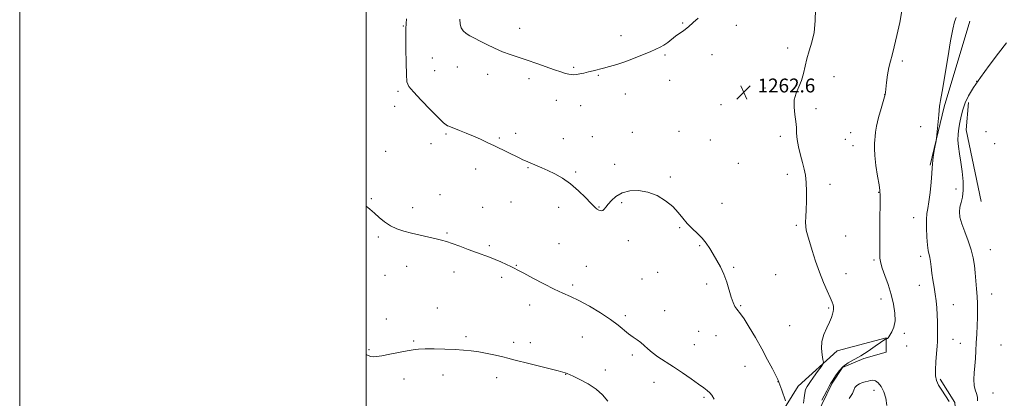
# Model space of a CAD drawing. Extents: x 2187300 to 2190200, y 339800 to 342700.
# Drawn here: x 2187300 to 2187868, y 342068 to 342287 of the extents above; entities that cross this region are included whole.
import ezdxf

# ---------------------------------------------------------------- set-up
doc = ezdxf.new("R2010")
doc.units = 0
doc.header["$MEASUREMENT"] = 0
for name, color, linetype, lineweight in [('32000', 7, 'Continuous', 0), ('DTM HARD BREAKLINE', 7, 'Continuous', 0), ('DTM SPOT ELEVATION', 2, 'Continuous', 13), ('INDEX CONTOUR', 41, 'Continuous', 13), ('INTERMEDIATE CONTOUR', 44, 'Continuous', 0), ('SPOT ELEVATION', 7, 'Continuous', 0)]:
    doc.layers.add(name, color=color, linetype=linetype, lineweight=lineweight)
doc.styles.add('Style-ITALICS', font='ITALICS.shx')

# ---------------------------------------------------------------- blocks, each defined once
blk = doc.blocks.new('SPOT')
at = {"layer": 'SPOT ELEVATION'}
for p, q in [((-3.91, -3.91), (3.82, 3.81)), ((-1.65, 3.77), (1.72, -3.93))]:
    blk.add_line(p, q, dxfattribs=at)

msp = doc.modelspace()

# ---------------------------------------------------------------- linework, layer by layer
at = {"layer": '32000', "flags": 128}
for points in [[(2187300, 339800), (2190200, 339800), (2190200, 342700), (2187300, 342700), (2187300, 339800)], [(2187500, 340000), (2190000, 340000), (2190000, 342500), (2187500, 342500), (2187500, 340000)]]:
    msp.add_lwpolyline(points, dxfattribs=at)
at = {"layer": 'DTM HARD BREAKLINE'}
for points in [[(2187848.54, 342286.08, 1257.38), (2187833.67, 342236.65, 1257.83), (2187825.64, 342203.02, 1258.13)], [(2187855.05, 342181.98, 1254.65), (2187846.4, 342223.31, 1255.23), (2187847.81, 342239.16, 1255.53)], [(2187760.11, 342005.66, 1260.14), (2187757.03, 342033.49, 1260.16), (2187757.79, 342051.73, 1260.03), (2187763.09, 342064.73, 1259.77), (2187769.04, 342077.08, 1259.86), (2187774.96, 342086.16, 1259.75), (2187787.38, 342091.3, 1259.69), (2187800.22, 342095.12, 1259.64), (2187800.27, 342103.38, 1260.03), (2187771.98, 342095.74, 1261.58), (2187749.47, 342075.46, 1262.79), (2187738.94, 342058.59, 1264.7), (2187736, 342041.23, 1264.64), (2187740.26, 342027.3, 1263.93), (2187745.85, 342018.35, 1262.53), (2187752.31, 342009.19, 1260.89)], [(2187831.4, 342079.5, 1257.66), (2187839.79, 342065.98, 1257.84), (2187840.99, 342051.2, 1258.14), (2187838.07, 342034.92, 1258.22), (2187830.18, 341990.44, 1257.97), (2187833.81, 341980.42, 1256.87), (2187846.59, 341975.56, 1253.49), (2187904.11, 341968.03, 1248.58), (2187926.26, 341965.49, 1245.93)]]:
    msp.add_polyline3d(points, dxfattribs=at)
at = {"layer": 'DTM SPOT ELEVATION'}
for p in [(2187682.76, 342285, 1261.88), (2187521.4, 342283.36, 1264.11), (2187588.71, 342282.01, 1261.52), (2187713.73, 342283.7, 1262.58), (2187647.09, 342277.64, 1261.48), (2187743.35, 342270.59, 1262.48), (2187538.17, 342264.86, 1262.8), (2187672.6, 342266.46, 1262.18), (2187699.67, 342266.8, 1262.62), (2187809.6, 342263, 1259.69), (2187539.5, 342257.51, 1262.89), (2187552.55, 342259.54, 1262.52), (2187619.77, 342259.47, 1261.84), (2187570.14, 342255.48, 1262.42), (2187593.98, 342252.93, 1262.3), (2187634.07, 342254.8, 1262.11), (2187675.24, 342251.91, 1262.62), (2187770.07, 342254.03, 1261.23), (2187852.49, 342251.31, 1256), (2187518.35, 342245.62, 1264.39), (2187730.31, 342247.43, 1262.42), (2187609.8, 342240.31, 1262.55), (2187649.66, 342243.95, 1262.59), (2187799.4, 342243.61, 1260.01), (2187516.38, 342236.97, 1264.61), (2187623.79, 342237.37, 1262.63), (2187704.94, 342237.81, 1262.9), (2187759.74, 342235.59, 1261.6), (2187653.65, 342222, 1263.28), (2187680.58, 342222.52, 1263.31), (2187820.19, 342225.19, 1258.67), (2187857.75, 342222.28, 1254.77), (2187546.12, 342220.92, 1264.21), (2187576.88, 342218.6, 1263.81), (2187586.22, 342221.35, 1263.58), (2187613.79, 342218.33, 1263.33), (2187630.63, 342219.51, 1263.3), (2187698.68, 342217.56, 1263.25), (2187739.04, 342219.54, 1262.36), (2187776.64, 342217.84, 1260.84), (2187779.67, 342221.68, 1260.69), (2187511.35, 342210.86, 1265.22), (2187537.34, 342215.28, 1264.57), (2187781.04, 342214.24, 1260.66), (2187862.73, 342215.34, 1255.03), (2187563.19, 342200.76, 1264.6), (2187593.42, 342201.52, 1264.1), (2187643.4, 342203.48, 1263.73), (2187714.76, 342204, 1263.1), (2187620.95, 342198.97, 1263.83), (2187675.56, 342196.2, 1263.9), (2187743.06, 342197.62, 1262.44), (2187767.68, 342191.85, 1261.49), (2187840.43, 342189.12, 1256.75), (2187502.96, 342183.55, 1265.87), (2187542.69, 342185.92, 1265.3), (2187795.9, 342187.32, 1260.06), (2187526.93, 342178.48, 1265.52), (2187567.18, 342178.72, 1265.14), (2187583.62, 342181.75, 1264.8), (2187611.12, 342178.59, 1264.45), (2187634.42, 342178.74, 1263.94), (2187647.42, 342181.32, 1264.12), (2187705.4, 342180.9, 1263.6), (2187816.07, 342172.64, 1258.71), (2187680.92, 342166.88, 1264.07), (2187748.42, 342168.3, 1262.21), (2187506.97, 342161.46, 1266.24), (2187546.72, 342163.77, 1265.85), (2187651.39, 342159.44, 1264.39), (2187776.86, 342162.02, 1260.99), (2187571.2, 342156.49, 1265.78), (2187611.28, 342157.56, 1265.07), (2187692.56, 342156.52, 1264.09), (2187860.35, 342154.23, 1255.21), (2187793.12, 342148.26, 1260.21), (2187820.15, 342150.33, 1258.42), (2187523.38, 342144.64, 1266.63), (2187586.65, 342145.16, 1265.92), (2187627.16, 342144.64, 1265.11), (2187712.17, 342143.92, 1263.85), (2187510.96, 342139.44, 1266.64), (2187550.8, 342141.39, 1266.51), (2187578.23, 342138.22, 1266.31), (2187659.22, 342137.21, 1264.87), (2187668.32, 342141.2, 1264.66), (2187736.31, 342139.82, 1263.09), (2187777.02, 342140.39, 1261.32), (2187619.3, 342133.89, 1265.69), (2187696.57, 342134.43, 1264.31), (2187819.38, 342133.53, 1258.78), (2187797.25, 342125.76, 1260.49), (2187861.17, 342128.68, 1255.32), (2187541.14, 342120.44, 1267.2), (2187594.47, 342122.34, 1266.6), (2187716.23, 342121.77, 1263.88), (2187766.99, 342120.52, 1262.17), (2187838.99, 342122.42, 1257.14), (2187511.74, 342114.23, 1267.3), (2187649.6, 342116.02, 1265.7), (2187672.36, 342118.97, 1265.23), (2187744.39, 342110.25, 1262.68), (2187557.62, 342104.02, 1267.7), (2187624.8, 342103.87, 1266.94), (2187691.89, 342107.11, 1265.21), (2187701.98, 342104.63, 1264.66), (2187810.7, 342105.81, 1259.79), (2187527.46, 342101.42, 1267.83), (2187585.07, 342100.76, 1267.59), (2187594.75, 342100.42, 1267.47), (2187689.47, 342099.31, 1265.2), (2187812.01, 342098.55, 1259.67), (2187838.72, 342102.38, 1257.18), (2187843.06, 342100.18, 1256.86), (2187866.53, 342099.1, 1254.64), (2187501.58, 342096.44, 1267.82), (2187653.73, 342093.45, 1266.31), (2187718.77, 342086.82, 1264.88), (2187544.36, 342081.86, 1268.6), (2187575.41, 342080.23, 1268.55), (2187615.25, 342082.19, 1268.04), (2187638.03, 342084.8, 1267.44), (2187521.86, 342079.47, 1268.57), (2187666.24, 342077.63, 1266.65), (2187737.83, 342078.07, 1264.03), (2187695.03, 342068.87, 1266.21), (2187793.16, 342073.01, 1260.14), (2187861.95, 342071.43, 1254.95)]:
    msp.add_point(p, dxfattribs=at)
at = {"layer": 'INDEX CONTOUR'}
for points in [[(2187763.047, 342067.272, 1260), (2187764.334, 342069.816, 1260), (2187765.883, 342072.761, 1260), (2187767.292, 342075.36, 1260), (2187768.281, 342077.093, 1260), (2187769.06, 342078.365, 1260), (2187771.271, 342081.888, 1260), (2187773.069, 342084.344, 1260), (2187775.391, 342086.75, 1260), (2187778.259, 342088.811, 1260), (2187785.517, 342092.983, 1260), (2187789.729, 342095.679, 1260), (2187793.749, 342098.434, 1260), (2187796.942, 342100.672, 1260), (2187798.854, 342101.968, 1260), (2187799.751, 342102.519, 1260), (2187800.077, 342102.673, 1260), (2187800.308, 342102.753, 1260), (2187800.638, 342102.837, 1260), (2187800.895, 342102.925, 1260), (2187801.139, 342103.056, 1260), (2187801.354, 342103.282, 1260), (2187801.697, 342103.817, 1260), (2187802.368, 342104.917, 1260), (2187803.456, 342106.803, 1260), (2187804.594, 342109.536, 1260), (2187805.304, 342113.142, 1260), (2187805.215, 342117.603, 1260), (2187804.391, 342122.734, 1260), (2187803.001, 342128.306, 1260), (2187801.249, 342134.021, 1260), (2187799.452, 342139.295, 1260), (2187797.965, 342143.479, 1260), (2187797.048, 342146.344, 1260), (2187796.615, 342149.37, 1260), (2187796.49, 342154.463, 1260), (2187796.515, 342162.762, 1260), (2187796.612, 342172.338, 1260), (2187796.717, 342180.497, 1260), (2187796.756, 342185.357, 1260), (2187796.606, 342188.304, 1260), (2187796.128, 342191.535, 1260), (2187795.269, 342196.643, 1260), (2187794.304, 342202.779, 1260), (2187793.591, 342208.488, 1260), (2187793.385, 342212.654, 1260), (2187793.516, 342215.504, 1260), (2187793.714, 342217.613, 1260), (2187793.802, 342219.56, 1260), (2187793.994, 342221.97, 1260), (2187794.604, 342225.477, 1260), (2187795.812, 342230.387, 1260), (2187797.283, 342235.692, 1260), (2187799.584, 342243.667, 1260), (2187799.63, 342243.918, 1260), (2187799.753, 342244.814, 1260), (2187800.452, 342250.617, 1260), (2187801.051, 342255.114, 1260), (2187801.772, 342259.433, 1260), (2187802.601, 342262.941, 1260), (2187803.605, 342266.461, 1260), (2187804.876, 342271.181, 1260), (2187806.428, 342277.829, 1260), (2187807.991, 342285.306, 1260), (2187809.217, 342292.055, 1260)], [(2187800.61, 342064.288, 1260), (2187800.061, 342068.512, 1260), (2187798.854, 342072.178, 1260), (2187797.228, 342075.242, 1260), (2187795.518, 342077.413, 1260), (2187793.985, 342078.501, 1260), (2187792.587, 342078.778, 1260), (2187791.202, 342078.622, 1260), (2187789.73, 342078.343, 1260), (2187788.16, 342077.965, 1260), (2187786.495, 342077.445, 1260), (2187784.784, 342076.735, 1260), (2187783.244, 342075.807, 1260), (2187782.135, 342074.632, 1260), (2187781.526, 342073.141, 1260), (2187780.728, 342071.114, 1260), (2187778.861, 342068.289, 1260)]]:
    msp.add_polyline3d(points, dxfattribs=at)
at = {"layer": 'INTERMEDIATE CONTOUR'}
for points in [[(2187752.388, 342065.64, 1262), (2187752.777, 342068.739, 1262), (2187753.174, 342071.41, 1262), (2187753.692, 342073.425, 1262), (2187754.561, 342075.242, 1262), (2187756.031, 342077.49, 1262), (2187758.209, 342080.557, 1262), (2187760.61, 342083.859, 1262), (2187762.597, 342086.567, 1262), (2187763.685, 342088.146, 1262), (2187763.974, 342089.243, 1262), (2187763.713, 342090.797, 1262), (2187763.185, 342093.512, 1262), (2187762.815, 342097.141, 1262), (2187763.063, 342101.2, 1262), (2187764.217, 342105.251, 1262), (2187765.875, 342109.032, 1262), (2187767.465, 342112.326, 1262), (2187768.54, 342114.97, 1262), (2187769.157, 342117.001, 1262), (2187769.502, 342118.511, 1262), (2187769.725, 342119.607, 1262), (2187769.835, 342120.472, 1262), (2187769.806, 342121.309, 1262), (2187769.587, 342122.35, 1262), (2187769.015, 342123.96, 1262), (2187767.903, 342126.533, 1262), (2187766.143, 342130.36, 1262), (2187763.948, 342135.311, 1262), (2187761.613, 342141.149, 1262), (2187759.406, 342147.543, 1262), (2187757.463, 342153.778, 1262), (2187754.782, 342162.772, 1262), (2187754.087, 342165.406, 1262), (2187753.745, 342167.627, 1262), (2187753.681, 342170.062, 1262), (2187753.798, 342173.118, 1262), (2187753.988, 342177.14, 1262), (2187754.149, 342182.275, 1262), (2187754.191, 342187.857, 1262), (2187754.031, 342193.023, 1262), (2187753.599, 342197.169, 1262), (2187752.894, 342200.746, 1262), (2187751.93, 342204.468, 1262), (2187750.769, 342208.832, 1262), (2187749.641, 342213.473, 1262), (2187748.82, 342217.812, 1262), (2187748.478, 342221.451, 1262), (2187748.362, 342224.732, 1262), (2187748.118, 342228.179, 1262), (2187747.54, 342232.164, 1262), (2187747.023, 342236.461, 1262), (2187747.112, 342240.684, 1262), (2187748.163, 342244.558, 1262), (2187749.775, 342248.224, 1262), (2187751.359, 342251.932, 1262), (2187752.483, 342255.878, 1262), (2187753.367, 342260.052, 1262), (2187754.39, 342264.397, 1262), (2187755.8, 342268.918, 1262), (2187757.322, 342273.88, 1262), (2187758.545, 342279.613, 1262), (2187759.167, 342286.238, 1262), (2187759.308, 342293.043, 1262)], [(2187742.018, 342066.978, 1264), (2187739.87, 342073.062, 1264), (2187738.237, 342077.754, 1264), (2187737.614, 342079.27, 1264), (2187736.505, 342081.557, 1264), (2187734.532, 342085.433, 1264), (2187731.775, 342090.689, 1264), (2187728.429, 342096.855, 1264), (2187724.744, 342103.394, 1264), (2187721.167, 342109.493, 1264), (2187718.199, 342114.272, 1264), (2187716.191, 342117.144, 1264), (2187713.905, 342119.902, 1264), (2187712.898, 342121.475, 1264), (2187711.819, 342123.737, 1264), (2187710.682, 342126.862, 1264), (2187708.128, 342135.484, 1264), (2187706.498, 342140.067, 1264), (2187704.533, 342144.246, 1264), (2187702.389, 342148.023, 1264), (2187700.276, 342151.501, 1264), (2187698.323, 342154.768, 1264), (2187696.332, 342157.859, 1264), (2187694.026, 342160.792, 1264), (2187691.231, 342163.606, 1264), (2187688.206, 342166.403, 1264), (2187685.316, 342169.304, 1264), (2187682.775, 342172.399, 1264), (2187680.193, 342175.662, 1264), (2187677.031, 342179.036, 1264), (2187672.896, 342182.399, 1264), (2187667.99, 342185.363, 1264), (2187662.662, 342187.473, 1264), (2187657.265, 342188.377, 1264), (2187652.161, 342188.141, 1264), (2187647.709, 342186.932, 1264), (2187644.192, 342184.966, 1264), (2187641.551, 342182.654, 1264), (2187639.647, 342180.451, 1264), (2187638.324, 342178.734, 1264), (2187637.378, 342177.553, 1264), (2187636.589, 342176.876, 1264), (2187635.787, 342176.651, 1264), (2187635.01, 342176.733, 1264), (2187634.344, 342176.958, 1264), (2187633.846, 342177.192, 1264), (2187633.455, 342177.43, 1264), (2187633.082, 342177.696, 1264), (2187632.581, 342178.092, 1264), (2187631.591, 342179.026, 1264), (2187629.694, 342180.981, 1264), (2187626.608, 342184.232, 1264), (2187622.596, 342188.21, 1264), (2187618.052, 342192.138, 1264), (2187613.359, 342195.386, 1264), (2187608.838, 342197.931, 1264), (2187604.798, 342199.899, 1264), (2187601.471, 342201.408, 1264), (2187598.8, 342202.562, 1264), (2187593.386, 342204.803, 1264), (2187591.987, 342205.408, 1264), (2187590.521, 342206.077, 1264), (2187588.67, 342206.959, 1264), (2187574.055, 342214.058, 1264), (2187569.941, 342216.032, 1264), (2187565.961, 342217.889, 1264), (2187561.934, 342219.682, 1264), (2187557.796, 342221.426, 1264), (2187553.928, 342222.993, 1264), (2187547.67, 342225.457, 1264), (2187546.947, 342225.765, 1264), (2187546.19, 342226.203, 1264), (2187544.729, 342227.437, 1264), (2187541.839, 342230.232, 1264), (2187537.165, 342234.973, 1264), (2187531.818, 342240.513, 1264), (2187527.279, 342245.321, 1264), (2187524.654, 342248.434, 1264), (2187523.563, 342251.145, 1264), (2187523.251, 342255.312, 1264), (2187523.092, 342262.13, 1264), (2187522.977, 342270.128, 1264), (2187522.915, 342277.173, 1264), (2187522.93, 342281.725, 1264), (2187523.062, 342284.654, 1264), (2187523.358, 342287.425, 1264)], [(2187691.657, 342287.824, 1262), (2187688.85, 342285.271, 1262), (2187685.992, 342282.821, 1262), (2187683.377, 342280.78, 1262), (2187678.656, 342277.344, 1262), (2187674.068, 342273.813, 1262), (2187671.889, 342272.271, 1262), (2187669.776, 342271.04, 1262), (2187667.32, 342269.884, 1262), (2187664.018, 342268.479, 1262), (2187659.561, 342266.615, 1262), (2187654.421, 342264.536, 1262), (2187649.26, 342262.592, 1262), (2187644.62, 342261.058, 1262), (2187640.553, 342259.887, 1262), (2187636.985, 342258.952, 1262), (2187630.988, 342257.422, 1262), (2187628.317, 342256.765, 1262), (2187625.741, 342256.163, 1262), (2187623.367, 342255.658, 1262), (2187621.351, 342255.305, 1262), (2187619.768, 342255.151, 1262), (2187618.391, 342255.204, 1262), (2187616.913, 342255.466, 1262), (2187615.026, 342255.956, 1262), (2187612.42, 342256.767, 1262), (2187608.779, 342258.008, 1262), (2187598.442, 342261.682, 1262), (2187592.903, 342263.586, 1262), (2187587.846, 342265.229, 1262), (2187583.175, 342266.771, 1262), (2187578.642, 342268.463, 1262), (2187574.087, 342270.469, 1262), (2187569.701, 342272.601, 1262), (2187565.763, 342274.58, 1262), (2187562.488, 342276.213, 1262), (2187559.845, 342277.607, 1262), (2187557.735, 342278.951, 1262), (2187556.087, 342280.428, 1262), (2187554.905, 342282.201, 1262), (2187554.213, 342284.428, 1262), (2187554.008, 342287.294, 1262)], [(2187836.619, 342066.581, 1258), (2187834.511, 342069.78, 1258), (2187832.268, 342072.994, 1258), (2187830.368, 342075.963, 1258), (2187829.181, 342078.574, 1258), (2187828.644, 342081.306, 1258), (2187828.59, 342084.788, 1258), (2187828.85, 342089.368, 1258), (2187829.251, 342094.27, 1258), (2187829.622, 342098.442, 1258), (2187829.832, 342101.175, 1258), (2187829.903, 342103.134, 1258), (2187829.9, 342105.33, 1258), (2187829.87, 342108.522, 1258), (2187829.795, 342112.459, 1258), (2187829.643, 342116.637, 1258), (2187829.385, 342120.663, 1258), (2187829.005, 342124.577, 1258), (2187828.495, 342128.531, 1258), (2187827.861, 342132.619, 1258), (2187827.187, 342136.713, 1258), (2187826.574, 342140.629, 1258), (2187826.093, 342144.193, 1258), (2187825.704, 342147.269, 1258), (2187825.335, 342149.732, 1258), (2187824.503, 342153.669, 1258), (2187824.075, 342156.756, 1258), (2187823.685, 342161.422, 1258), (2187823.428, 342166.781, 1258), (2187823.413, 342171.593, 1258), (2187823.713, 342175.041, 1258), (2187824.251, 342177.992, 1258), (2187824.916, 342181.737, 1258), (2187825.598, 342187.108, 1258), (2187826.193, 342193.095, 1258), (2187826.6, 342198.23, 1258), (2187826.769, 342201.49, 1258), (2187826.857, 342203.625, 1258), (2187827.073, 342205.837, 1258), (2187827.553, 342208.965, 1258), (2187828.163, 342212.434, 1258), (2187829.005, 342217.021, 1258), (2187829.194, 342218.335, 1258), (2187829.423, 342220.383, 1258), (2187830.259, 342228.17, 1258), (2187830.646, 342232.018, 1258), (2187830.876, 342234.593, 1258), (2187831.067, 342237.027, 1258), (2187831.214, 342238.006, 1258), (2187831.619, 342240.354, 1258), (2187832.494, 342245.552, 1258), (2187835.708, 342264.98, 1258), (2187837.372, 342274.699, 1258), (2187838.656, 342281.535, 1258), (2187839.671, 342285.774, 1258), (2187840.623, 342288.274, 1258)], [(2187853.005, 342066.965, 1256), (2187852.951, 342069.108, 1256), (2187852.389, 342071.097, 1256), (2187851.599, 342073.216, 1256), (2187850.986, 342075.819, 1256), (2187850.851, 342079.156, 1256), (2187851.071, 342083.048, 1256), (2187851.421, 342087.21, 1256), (2187851.721, 342091.427, 1256), (2187851.973, 342095.773, 1256), (2187852.224, 342100.396, 1256), (2187852.506, 342105.357, 1256), (2187852.771, 342110.374, 1256), (2187852.955, 342115.082, 1256), (2187853.006, 342119.239, 1256), (2187852.923, 342123.117, 1256), (2187852.719, 342127.112, 1256), (2187852.41, 342131.508, 1256), (2187852.032, 342136.143, 1256), (2187851.628, 342140.741, 1256), (2187851.188, 342145.124, 1256), (2187850.507, 342149.495, 1256), (2187849.331, 342154.156, 1256), (2187847.534, 342159.268, 1256), (2187845.514, 342164.435, 1256), (2187843.793, 342169.122, 1256), (2187842.791, 342172.934, 1256), (2187842.488, 342176.049, 1256), (2187842.76, 342178.786, 1256), (2187843.439, 342181.486, 1256), (2187844.2, 342184.581, 1256), (2187844.678, 342188.524, 1256), (2187844.603, 342193.576, 1256), (2187844.088, 342199.219, 1256), (2187843.34, 342204.742, 1256), (2187842.562, 342209.582, 1256), (2187841.925, 342213.771, 1256), (2187841.593, 342217.49, 1256), (2187841.681, 342220.92, 1256), (2187842.102, 342224.233, 1256), (2187842.721, 342227.602, 1256), (2187843.453, 342231.165, 1256), (2187844.422, 342234.927, 1256), (2187845.8, 342238.86, 1256), (2187847.782, 342243.014, 1256), (2187850.625, 342247.761, 1256), (2187854.6, 342253.551, 1256), (2187859.741, 342260.537, 1256), (2187865.128, 342267.678, 1256), (2187869.601, 342273.638, 1256)], [(2187700.818, 342067.949, 1266), (2187699.499, 342070.131, 1266), (2187698.354, 342071.576, 1266), (2187696.942, 342072.885, 1266), (2187694.885, 342074.456, 1266), (2187691.821, 342076.642, 1266), (2187687.552, 342079.649, 1266), (2187682.529, 342083.134, 1266), (2187677.367, 342086.613, 1266), (2187668.462, 342092.379, 1266), (2187665.096, 342094.745, 1266), (2187662.56, 342096.872, 1266), (2187660.535, 342098.79, 1266), (2187658.609, 342100.518, 1266), (2187656.453, 342102.105, 1266), (2187654.067, 342103.727, 1266), (2187651.535, 342105.589, 1266), (2187645.537, 342110.642, 1266), (2187641.116, 342113.948, 1266), (2187635.3, 342117.732, 1266), (2187628.865, 342121.536, 1266), (2187622.85, 342124.803, 1266), (2187617.954, 342127.184, 1266), (2187613.532, 342129.169, 1266), (2187608.6, 342131.457, 1266), (2187602.547, 342134.504, 1266), (2187596.263, 342137.802, 1266), (2187591.007, 342140.599, 1266), (2187587.655, 342142.364, 1266), (2187585.529, 342143.44, 1266), (2187583.563, 342144.388, 1266), (2187580.928, 342145.64, 1266), (2187577.755, 342147.102, 1266), (2187574.408, 342148.55, 1266), (2187571.13, 342149.835, 1266), (2187563.662, 342152.558, 1266), (2187558.912, 342154.338, 1266), (2187553.989, 342156.195, 1266), (2187549.645, 342157.794, 1266), (2187546.364, 342158.904, 1266), (2187543.547, 342159.705, 1266), (2187540.328, 342160.481, 1266), (2187531.187, 342162.586, 1266), (2187526.239, 342163.768, 1266), (2187521.737, 342164.953, 1266), (2187517.703, 342166.3, 1266), (2187514.043, 342168.028, 1266), (2187510.677, 342170.265, 1266), (2187507.58, 342172.789, 1266), (2187504.742, 342175.292, 1266), (2187502.166, 342177.514, 1266), (2187499.999, 342179.322, 1266)], [(2187639.423, 342066.704, 1268), (2187636.504, 342070.335, 1268), (2187632.775, 342073.664, 1268), (2187628.154, 342076.675, 1268), (2187623.409, 342079.212, 1268), (2187619.517, 342081.088, 1268), (2187616.059, 342082.72, 1268), (2187615.495, 342082.958, 1268), (2187614.859, 342083.163, 1268), (2187613.506, 342083.525, 1268), (2187610.783, 342084.211, 1268), (2187591.578, 342088.967, 1268), (2187588.407, 342089.763, 1268), (2187585.973, 342090.408, 1268), (2187583.954, 342090.988, 1268), (2187581.78, 342091.601, 1268), (2187578.823, 342092.351, 1268), (2187574.673, 342093.293, 1268), (2187569.816, 342094.297, 1268), (2187564.957, 342095.187, 1268), (2187560.576, 342095.827, 1268), (2187556.247, 342096.255, 1268), (2187551.315, 342096.543, 1268), (2187545.41, 342096.755, 1268), (2187539.297, 342096.883, 1268), (2187534.023, 342096.903, 1268), (2187530.267, 342096.781, 1268), (2187527.225, 342096.449, 1268), (2187523.722, 342095.83, 1268), (2187513.729, 342093.872, 1268), (2187509.137, 342093.003, 1268), (2187506.041, 342092.505, 1268), (2187504.099, 342092.38, 1268), (2187502.669, 342092.58, 1268), (2187501.231, 342093.048, 1268), (2187499.999, 342093.598, 1268)]]:
    msp.add_polyline3d(points, dxfattribs=at)

# ---------------------------------------------------------------- block references
at = {"layer": 'SPOT ELEVATION'}
msp.add_blockref('SPOT', (2187717.951, 342244.947, 1262.627), dxfattribs=at)

# ---------------------------------------------------------------- texts
at = {"layer": 'SPOT ELEVATION', "style": 'Style-ITALICS'}
msp.add_text('1262.6', height=8, dxfattribs=at).set_placement((2187725.951, 342244.947, 1262.627))

doc.saveas('drawing.dxf')
